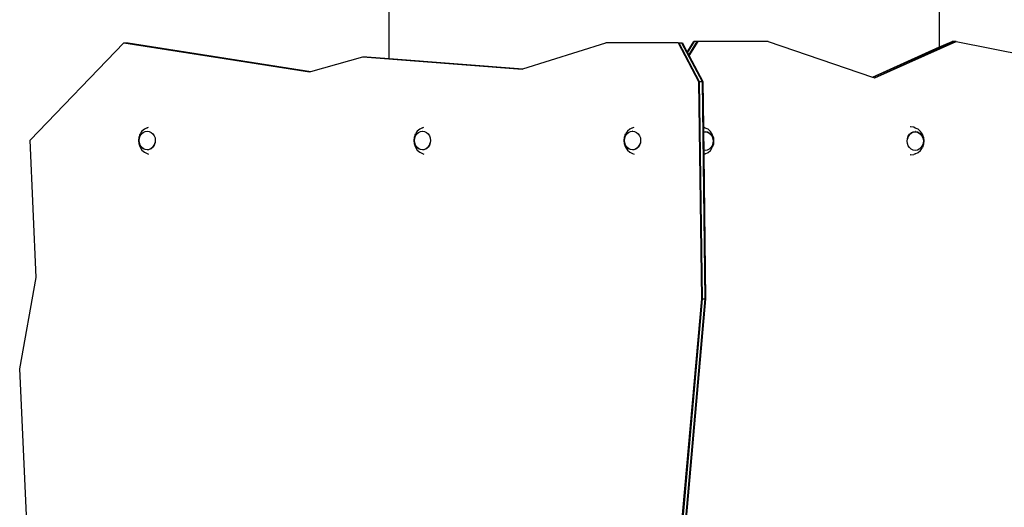
# Model space of a CAD drawing. Units: inches. Extents: x -818 to -122, y -452 to 488.
# Drawn here: x -646 to -507, y -141 to -72 of the extents above; entities that cross this region are included whole.
import ezdxf

# ---------------------------------------------------------------- set-up
doc = ezdxf.new("R2010")
doc.units = ezdxf.units.IN
doc.header["$MEASUREMENT"] = 0

# ---------------------------------------------------------------- blocks, each defined once
blk = doc.blocks.new('0300')
for p, q in [((-51.71, -65.69), (-51.71, -30.97)), ((26.29, -64.03), (26.29, -30.97)), ((-102.56, -77.26), (-89.29, -63.45)), ((-89.29, -63.45), (-63.01, -67.57)), ((-89.29, -63.45), (-89.19, -63.45)), ((-89.19, -63.45), (-62.98, -67.56)), ((-89.19, -63.45), (-88.79, -63.45)), ((-88.79, -63.45), (-62.83, -67.52)), ((-88.79, -63.45), (-88.69, -63.45)), ((-88.69, -63.45), (-62.8, -67.51)), ((-32.76, -67.12), (-21, -63.45)), ((-10.76, -63.45), (-21, -63.45)), ((-10.76, -63.45), (-10.66, -63.45)), ((-10.76, -63.45), (-7.87, -68.93)), ((-10.66, -63.45), (-7.77, -68.93)), ((-10.66, -63.45), (-10.26, -63.45)), ((-10.26, -63.45), (-7.37, -68.93)), ((-10.26, -63.45), (-10.16, -63.45)), ((-10.16, -63.45), (-9.47, -64.76)), ((-9.47, -64.76), (-8.54, -63.24)), ((-9.42, -64.85), (-8.44, -63.24)), ((-9.24, -65.21), (-8.04, -63.24)), ((-9.19, -65.29), (-7.94, -63.24)), ((-8.44, -63.24), (-8.54, -63.24)), ((-8.04, -63.24), (-8.44, -63.24)), ((-7.94, -63.24), (-8.04, -63.24)), ((1.99, -63.24), (-7.94, -63.24)), ((1.99, -63.24), (16.79, -68.31)), ((16.79, -68.31), (26.29, -64.03)), ((16.85, -68.33), (28.16, -63.24)), ((17.07, -68.4), (28.56, -63.24)), ((17.13, -68.42), (28.66, -63.24)), ((26.29, -64.03), (28.06, -63.24)), ((28.16, -63.24), (28.06, -63.24)), ((28.56, -63.24), (28.16, -63.24)), ((28.66, -63.24), (28.56, -63.24)), ((28.66, -63.24), (53.35, -68.26)), ((-62.8, -67.51), (-55.46, -65.45)), ((-55.46, -65.45), (-55.36, -65.45)), ((-55.46, -65.45), (-32.88, -67.16)), ((-55.36, -65.45), (-32.86, -67.15)), ((-55.36, -65.45), (-54.96, -65.45)), ((-54.96, -65.45), (-32.78, -67.13)), ((-54.96, -65.45), (-54.86, -65.45)), ((-54.86, -65.45), (-51.71, -65.69)), ((-9.47, -64.76), (-9.42, -64.85)), ((-9.42, -64.85), (-9.24, -65.21)), ((-9.24, -65.21), (-9.19, -65.29)), ((-9.19, -65.29), (-7.27, -68.93)), ((-51.71, -65.69), (-32.76, -67.12)), ((-63.01, -67.57), (-62.98, -67.56)), ((-62.98, -67.56), (-62.83, -67.52)), ((-62.83, -67.52), (-62.8, -67.51)), ((-32.88, -67.16), (-32.86, -67.15)), ((-32.86, -67.15), (-32.78, -67.13)), ((-32.78, -67.13), (-32.76, -67.12)), ((16.79, -68.31), (16.85, -68.33)), ((16.85, -68.33), (17.07, -68.4)), ((-7.87, -68.93), (-7.77, -68.93)), ((-7.87, -68.93), (-7.46, -99.71)), ((-7.77, -68.93), (-7.36, -99.71)), ((-7.77, -68.93), (-7.37, -68.93)), ((-7.37, -68.93), (-6.96, -99.71)), ((-7.37, -68.93), (-7.27, -68.93)), ((-7.27, -68.93), (-7.18, -75.41)), ((17.07, -68.4), (17.13, -68.42)), ((-87.06, -76.48), (-87.2, -76.88)), ((-87.1, -76.93), (-86.99, -76.62)), ((-87.06, -76.48), (-87, -76.36)), ((-86.74, -75.97), (-87, -76.36)), ((-86.99, -76.62), (-86.81, -76.34)), ((-86.99, -76.65), (-86.99, -76.65)), ((-86.81, -76.34), (-86.57, -76.13)), ((-86.81, -76.38), (-86.81, -76.37)), ((-86.4, -75.67), (-86.74, -75.97)), ((-86.58, -76.17), (-86.58, -76.17)), ((-86.57, -76.13), (-86.29, -76)), ((-86, -75.48), (-86.4, -75.67)), ((-86.29, -76), (-86, -75.96)), ((-86, -75.48), (-85.81, -75.39)), ((-85.99, -75.96), (-86, -75.96)), ((-85.99, -75.96), (-85.98, -75.96)), ((-85.99, -75.96), (-85.7, -76)), ((-85.7, -76), (-85.43, -76.13)), ((-85.43, -76.13), (-85.19, -76.34)), ((-85.19, -76.34), (-85.01, -76.62)), ((-85.01, -76.62), (-84.89, -76.93)), ((-48.04, -76.48), (-48.18, -76.88)), ((-48.09, -76.93), (-47.97, -76.62)), ((-48.04, -76.48), (-47.98, -76.36)), ((-47.72, -75.97), (-47.98, -76.36)), ((-47.98, -76.65), (-47.98, -76.65)), ((-47.97, -76.62), (-47.79, -76.34)), ((-47.8, -76.38), (-47.8, -76.37)), ((-47.79, -76.34), (-47.55, -76.13)), ((-47.38, -75.67), (-47.72, -75.97)), ((-47.56, -76.17), (-47.56, -76.17)), ((-47.55, -76.13), (-47.28, -76)), ((-46.99, -75.48), (-47.38, -75.67)), ((-47.28, -76), (-46.98, -75.96)), ((-46.99, -75.48), (-46.78, -75.39)), ((-46.97, -75.96), (-46.98, -75.96)), ((-46.97, -75.96), (-46.96, -75.96)), ((-46.97, -75.96), (-46.69, -76)), ((-46.69, -76), (-46.41, -76.13)), ((-46.41, -76.13), (-46.17, -76.34)), ((-46.17, -76.34), (-45.99, -76.62)), ((-45.99, -76.62), (-45.88, -76.93)), ((-18.27, -76.48), (-18.41, -76.88)), ((-18.32, -76.93), (-18.2, -76.62)), ((-18.27, -76.48), (-18.21, -76.36)), ((-17.95, -75.97), (-18.21, -76.36)), ((-18.21, -76.65), (-18.21, -76.65)), ((-18.2, -76.62), (-18.02, -76.34)), ((-18.03, -76.38), (-18.03, -76.37)), ((-18.02, -76.34), (-17.78, -76.13)), ((-17.61, -75.67), (-17.95, -75.97)), ((-17.79, -76.17), (-17.79, -76.17)), ((-17.78, -76.13), (-17.51, -76)), ((-17.22, -75.48), (-17.61, -75.67)), ((-17.51, -76), (-17.21, -75.96)), ((-17.22, -75.48), (-17, -75.38)), ((-17.2, -75.96), (-17.21, -75.96)), ((-17.2, -75.96), (-17.19, -75.96)), ((-17.2, -75.96), (-16.92, -76)), ((-16.92, -76), (-16.64, -76.13)), ((-16.64, -76.13), (-16.4, -76.34)), ((-16.4, -76.34), (-16.22, -76.62)), ((-16.22, -76.62), (-16.11, -76.93)), ((-7.15, -75.41), (-7.18, -75.41)), ((-7.18, -75.41), (-7.17, -76.06)), ((-7.17, -76.09), (-6.93, -76.05)), ((-7.17, -76.06), (-7.11, -76.05)), ((-7.17, -76.06), (-7.17, -76.09)), ((-7.17, -76.09), (-7.14, -78.66)), ((-6.92, -75.52), (-7.15, -75.41)), ((-7.11, -76.05), (-6.92, -76.02)), ((-7.11, -76.05), (-6.93, -76.05)), ((-6.93, -76.05), (-6.63, -76.09)), ((-6.52, -75.7), (-6.92, -75.52)), ((-6.92, -76.02), (-6.62, -76.07)), ((-6.91, -76.03), (-6.92, -76.02)), ((-6.63, -76.09), (-6.35, -76.23)), ((-6.62, -76.07), (-6.35, -76.2)), ((-6.62, -76.08), (-6.62, -76.07)), ((-6.18, -76), (-6.52, -75.7)), ((-6.35, -76.2), (-6.11, -76.41)), ((-6.35, -76.21), (-6.35, -76.2)), ((-6.35, -76.23), (-6.12, -76.44)), ((-5.92, -76.4), (-6.18, -76)), ((-6.12, -76.44), (-5.94, -76.71)), ((-6.11, -76.41), (-5.93, -76.68)), ((-6.11, -76.42), (-6.11, -76.41)), ((-5.94, -76.71), (-5.82, -77.03)), ((-5.93, -76.68), (-5.82, -77)), ((-5.93, -76.69), (-5.93, -76.68)), ((-5.87, -76.51), (-5.92, -76.4)), ((-5.72, -76.91), (-5.87, -76.51)), ((21.86, -76.71), (21.74, -77.03)), ((21.75, -77), (21.86, -76.68)), ((21.86, -76.68), (22.04, -76.41)), ((22.04, -76.44), (21.86, -76.71)), ((21.88, -76.69), (21.86, -76.68)), ((22.04, -76.41), (22.28, -76.2)), ((22.04, -76.44), (22.27, -76.23)), ((22.06, -76.42), (22.04, -76.41)), ((22.17, -75.35), (22.12, -75.35)), ((22.62, -75.41), (22.17, -75.35)), ((22.27, -76.23), (22.54, -76.1)), ((22.27, -76.23), (22.27, -76.23)), ((22.28, -76.2), (22.55, -76.07)), ((22.29, -76.21), (22.28, -76.2)), ((22.54, -76.1), (22.55, -76.09)), ((22.55, -76.09), (22.84, -76.05)), ((22.55, -76.07), (22.66, -76.05)), ((22.56, -76.08), (22.55, -76.07)), ((22.85, -75.52), (22.62, -75.41)), ((22.66, -76.05), (22.85, -76.02)), ((22.66, -76.05), (22.84, -76.05)), ((22.84, -76.05), (23.14, -76.09)), ((23.25, -75.7), (22.85, -75.52)), ((22.85, -76.02), (23.15, -76.07)), ((22.86, -76.03), (22.85, -76.02)), ((23.14, -76.09), (23.42, -76.23)), ((23.15, -76.07), (23.42, -76.2)), ((23.15, -76.08), (23.15, -76.07)), ((23.59, -76), (23.25, -75.7)), ((23.42, -76.2), (23.66, -76.41)), ((23.42, -76.21), (23.42, -76.2)), ((23.42, -76.23), (23.65, -76.44)), ((23.85, -76.4), (23.59, -76)), ((23.65, -76.44), (23.83, -76.71)), ((23.66, -76.41), (23.84, -76.68)), ((23.66, -76.42), (23.66, -76.41)), ((23.83, -76.71), (23.95, -77.03)), ((23.84, -76.68), (23.95, -77)), ((23.84, -76.69), (23.84, -76.68)), ((23.9, -76.51), (23.85, -76.4)), ((24.05, -76.91), (23.9, -76.51)), ((-101.74, -96.67), (-102.56, -77.26)), ((-87.2, -76.88), (-87.25, -77.3)), ((-87.25, -77.3), (-87.2, -77.73)), ((-87.2, -77.73), (-87.06, -78.13)), ((-87.15, -77.3), (-87.11, -76.96)), ((-87.11, -77.65), (-87.15, -77.3)), ((-87.14, -77.3), (-87.15, -77.3)), ((-87.14, -77.28), (-87.1, -76.95)), ((-87.1, -77.62), (-87.14, -77.28)), ((-87.11, -76.96), (-87.1, -76.95)), ((-86.99, -77.96), (-87.11, -77.65)), ((-87.1, -76.95), (-87.1, -76.93)), ((-86.99, -77.94), (-87.1, -77.62)), ((-87.06, -78.13), (-87, -78.25)), ((-86.81, -78.21), (-86.99, -77.94)), ((-86.81, -78.24), (-86.99, -77.96)), ((-86.99, -77.96), (-86.99, -77.96)), ((-85.01, -77.96), (-85.2, -78.24)), ((-85.19, -78.21), (-85.01, -77.94)), ((-85.03, -77.96), (-85.01, -77.96)), ((-85.01, -77.94), (-84.89, -77.62)), ((-84.9, -77.64), (-85.01, -77.96)), ((-84.89, -76.93), (-84.89, -76.94)), ((-84.89, -76.94), (-84.85, -77.28)), ((-84.86, -77.28), (-84.89, -77.62)), ((-84.85, -77.28), (-84.86, -77.28)), ((-48.18, -76.88), (-48.23, -77.3)), ((-48.23, -77.3), (-48.18, -77.73)), ((-48.18, -77.73), (-48.04, -78.13)), ((-48.13, -77.28), (-48.09, -76.95)), ((-48.13, -77.3), (-48.09, -76.96)), ((-48.09, -77.62), (-48.13, -77.28)), ((-48.09, -77.65), (-48.13, -77.3)), ((-48.13, -77.3), (-48.13, -77.3)), ((-48.09, -76.95), (-48.09, -76.93)), ((-48.09, -76.96), (-48.09, -76.95)), ((-47.97, -77.94), (-48.09, -77.62)), ((-47.98, -77.96), (-48.09, -77.65)), ((-48.04, -78.13), (-47.98, -78.25)), ((-47.8, -78.24), (-47.98, -77.96)), ((-47.98, -77.96), (-47.98, -77.96)), ((-47.79, -78.21), (-47.97, -77.94)), ((-46, -77.96), (-46.18, -78.24)), ((-46.17, -78.21), (-45.99, -77.94)), ((-46.01, -77.96), (-46, -77.96)), ((-45.88, -77.64), (-46, -77.96)), ((-45.99, -77.94), (-45.88, -77.62)), ((-45.88, -76.93), (-45.88, -76.94)), ((-45.88, -76.94), (-45.84, -77.28)), ((-45.84, -77.28), (-45.88, -77.62)), ((-45.84, -77.28), (-45.84, -77.28)), ((-18.41, -76.88), (-18.46, -77.3)), ((-18.46, -77.3), (-18.41, -77.73)), ((-18.41, -77.73), (-18.27, -78.13)), ((-18.36, -77.3), (-18.32, -76.96)), ((-18.32, -77.65), (-18.36, -77.3)), ((-18.36, -77.3), (-18.36, -77.3)), ((-18.35, -77.28), (-18.32, -76.95)), ((-18.32, -77.62), (-18.35, -77.28)), ((-18.32, -76.95), (-18.32, -76.93)), ((-18.32, -76.96), (-18.32, -76.95)), ((-18.2, -77.94), (-18.32, -77.62)), ((-18.21, -77.96), (-18.32, -77.65)), ((-18.27, -78.13), (-18.21, -78.25)), ((-18.03, -78.24), (-18.21, -77.96)), ((-18.21, -77.96), (-18.21, -77.96)), ((-18.02, -78.21), (-18.2, -77.94)), ((-16.23, -77.96), (-16.41, -78.24)), ((-16.4, -78.21), (-16.22, -77.94)), ((-16.24, -77.96), (-16.23, -77.96)), ((-16.11, -77.64), (-16.23, -77.96)), ((-16.22, -77.94), (-16.11, -77.62)), ((-16.11, -76.93), (-16.11, -76.94)), ((-16.11, -76.94), (-16.07, -77.28)), ((-16.07, -77.28), (-16.11, -77.62)), ((-16.07, -77.28), (-16.07, -77.28)), ((-5.94, -78.03), (-6.12, -78.3)), ((-5.82, -77.71), (-5.94, -78.03)), ((-5.93, -77.99), (-5.93, -78)), ((-5.87, -78.17), (-5.72, -77.77)), ((-5.82, -77), (-5.78, -77.34)), ((-5.82, -77.03), (-5.78, -77.37)), ((-5.78, -77.34), (-5.82, -77.68)), ((-5.78, -77.37), (-5.82, -77.69)), ((-5.82, -77.68), (-5.82, -77.69)), ((-5.82, -77.69), (-5.82, -77.71)), ((-5.78, -77.34), (-5.78, -77.34)), ((-5.68, -77.34), (-5.72, -76.91)), ((-5.72, -77.77), (-5.68, -77.34)), ((21.7, -77.36), (21.74, -77.03)), ((21.7, -77.37), (21.7, -77.36)), ((21.74, -77.7), (21.7, -77.37)), ((21.74, -77.71), (21.74, -77.7)), ((21.86, -78.03), (21.74, -77.71)), ((22.04, -78.3), (21.86, -78.03)), ((23.83, -78.03), (23.65, -78.3)), ((23.95, -77.71), (23.83, -78.03)), ((23.84, -77.99), (23.84, -78)), ((23.9, -78.17), (24.05, -77.77)), ((23.95, -77), (23.99, -77.34)), ((23.95, -77.03), (23.99, -77.37)), ((23.99, -77.34), (23.95, -77.68)), ((23.99, -77.37), (23.95, -77.69)), ((23.95, -77.68), (23.95, -77.69)), ((23.95, -77.69), (23.95, -77.71)), ((23.99, -77.34), (23.99, -77.34)), ((24.1, -77.34), (24.05, -76.91)), ((24.05, -77.77), (24.1, -77.34)), ((-87, -78.25), (-86.74, -78.64)), ((-86.57, -78.42), (-86.81, -78.21)), ((-86.81, -78.23), (-86.81, -78.24)), ((-86.57, -78.45), (-86.81, -78.24)), ((-86.74, -78.64), (-86.4, -78.94)), ((-86.58, -78.44), (-86.57, -78.45)), ((-86.29, -78.55), (-86.57, -78.42)), ((-86.3, -78.58), (-86.57, -78.45)), ((-86.4, -78.94), (-86, -79.13)), ((-86.3, -78.57), (-86.3, -78.58)), ((-86, -78.62), (-86.3, -78.58)), ((-86, -78.6), (-86.29, -78.55)), ((-86.01, -78.61), (-86, -78.62)), ((-85.7, -78.55), (-86, -78.6)), ((-85.82, -78.6), (-86, -78.6)), ((-85.82, -78.6), (-86, -78.62)), ((-86, -79.13), (-85.81, -79.21)), ((-85.71, -78.58), (-85.82, -78.6)), ((-85.72, -78.57), (-85.71, -78.58)), ((-85.43, -78.45), (-85.71, -78.58)), ((-85.43, -78.42), (-85.7, -78.54)), ((-85.7, -78.54), (-85.7, -78.55)), ((-85.44, -78.44), (-85.43, -78.45)), ((-85.2, -78.24), (-85.43, -78.45)), ((-85.42, -78.41), (-85.43, -78.42)), ((-85.19, -78.21), (-85.42, -78.41)), ((-85.21, -78.23), (-85.2, -78.24)), ((-47.98, -78.25), (-47.72, -78.64)), ((-47.8, -78.23), (-47.8, -78.24)), ((-47.56, -78.45), (-47.8, -78.24)), ((-47.55, -78.42), (-47.79, -78.21)), ((-47.72, -78.64), (-47.38, -78.94)), ((-47.56, -78.44), (-47.56, -78.45)), ((-47.28, -78.58), (-47.56, -78.45)), ((-47.28, -78.55), (-47.55, -78.42)), ((-47.38, -78.94), (-46.99, -79.13)), ((-47.29, -78.57), (-47.28, -78.58)), ((-46.98, -78.6), (-47.28, -78.55)), ((-46.99, -78.62), (-47.28, -78.58)), ((-47, -78.61), (-46.99, -78.62)), ((-46.8, -78.6), (-46.99, -78.62)), ((-46.99, -79.13), (-46.78, -79.22)), ((-46.69, -78.55), (-46.98, -78.6)), ((-46.8, -78.6), (-46.98, -78.6)), ((-46.69, -78.58), (-46.8, -78.6)), ((-46.7, -78.57), (-46.69, -78.58)), ((-46.42, -78.45), (-46.69, -78.58)), ((-46.68, -78.54), (-46.69, -78.55)), ((-46.41, -78.42), (-46.68, -78.54)), ((-46.43, -78.44), (-46.42, -78.45)), ((-46.18, -78.24), (-46.42, -78.45)), ((-46.17, -78.21), (-46.41, -78.41)), ((-46.41, -78.41), (-46.41, -78.42)), ((-46.19, -78.23), (-46.18, -78.24)), ((-18.21, -78.25), (-17.95, -78.64)), ((-18.03, -78.23), (-18.03, -78.24)), ((-17.79, -78.45), (-18.03, -78.24)), ((-17.78, -78.42), (-18.02, -78.21)), ((-17.95, -78.64), (-17.61, -78.94)), ((-17.79, -78.44), (-17.79, -78.45)), ((-17.51, -78.58), (-17.79, -78.45)), ((-17.51, -78.55), (-17.78, -78.42)), ((-17.61, -78.94), (-17.22, -79.13)), ((-17.52, -78.57), (-17.51, -78.58)), ((-17.21, -78.6), (-17.51, -78.55)), ((-17.22, -78.62), (-17.51, -78.58)), ((-17.03, -78.6), (-17.22, -78.62)), ((-17.22, -78.61), (-17.22, -78.62)), ((-17.22, -79.13), (-17, -79.23)), ((-16.92, -78.55), (-17.21, -78.6)), ((-17.03, -78.6), (-17.21, -78.6)), ((-16.92, -78.58), (-17.03, -78.6)), ((-16.93, -78.57), (-16.92, -78.58)), ((-16.65, -78.45), (-16.92, -78.58)), ((-16.91, -78.54), (-16.92, -78.55)), ((-16.64, -78.42), (-16.91, -78.54)), ((-16.66, -78.44), (-16.65, -78.45)), ((-16.41, -78.24), (-16.65, -78.45)), ((-16.4, -78.21), (-16.64, -78.41)), ((-16.64, -78.41), (-16.64, -78.42)), ((-16.42, -78.23), (-16.41, -78.24)), ((-6.94, -78.69), (-7.14, -78.66)), ((-7.14, -78.66), (-7.13, -79.26)), ((-6.92, -79.17), (-7.13, -79.26)), ((-7.13, -79.26), (-6.86, -99.71)), ((-6.95, -78.69), (-6.94, -78.69)), ((-6.94, -78.69), (-6.93, -78.69)), ((-6.63, -78.64), (-6.93, -78.69)), ((-6.92, -79.17), (-6.52, -78.98)), ((-6.35, -78.51), (-6.63, -78.64)), ((-6.52, -78.98), (-6.18, -78.68)), ((-6.12, -78.3), (-6.35, -78.51)), ((-6.35, -78.47), (-6.35, -78.48)), ((-6.18, -78.68), (-5.92, -78.29)), ((-6.11, -78.27), (-6.11, -78.27)), ((-5.87, -78.17), (-5.92, -78.29)), ((22.27, -78.51), (22.04, -78.3)), ((22.17, -79.34), (22.12, -79.33)), ((22.17, -79.34), (22.62, -79.27)), ((22.55, -78.64), (22.27, -78.51)), ((22.84, -78.69), (22.55, -78.64)), ((22.85, -79.17), (22.62, -79.27)), ((22.83, -78.69), (22.84, -78.69)), ((23.14, -78.64), (22.84, -78.69)), ((22.84, -78.69), (22.84, -78.69)), ((22.85, -79.17), (23.25, -78.98)), ((23.42, -78.51), (23.14, -78.64)), ((23.25, -78.98), (23.59, -78.68)), ((23.65, -78.3), (23.42, -78.51)), ((23.42, -78.47), (23.42, -78.48)), ((23.59, -78.68), (23.85, -78.29)), ((23.66, -78.27), (23.66, -78.27)), ((23.9, -78.17), (23.85, -78.29)), ((-104.06, -109.65), (-101.74, -96.67)), ((-7.46, -99.71), (-10.96, -139.22)), ((-7.36, -99.71), (-10.86, -139.22)), ((-6.96, -99.71), (-10.46, -139.22)), ((-6.86, -99.71), (-10.36, -139.22)), ((-7.46, -99.71), (-7.36, -99.71)), ((-7.36, -99.71), (-6.96, -99.71)), ((-6.96, -99.71), (-6.86, -99.71)), ((-101.06, -173.72), (-104.06, -109.65))]:
    blk.add_line(p, q)

msp = doc.modelspace()

# ---------------------------------------------------------------- block references
msp.add_blockref('0300', (-542.09, -11.37))

doc.saveas('drawing.dxf')
